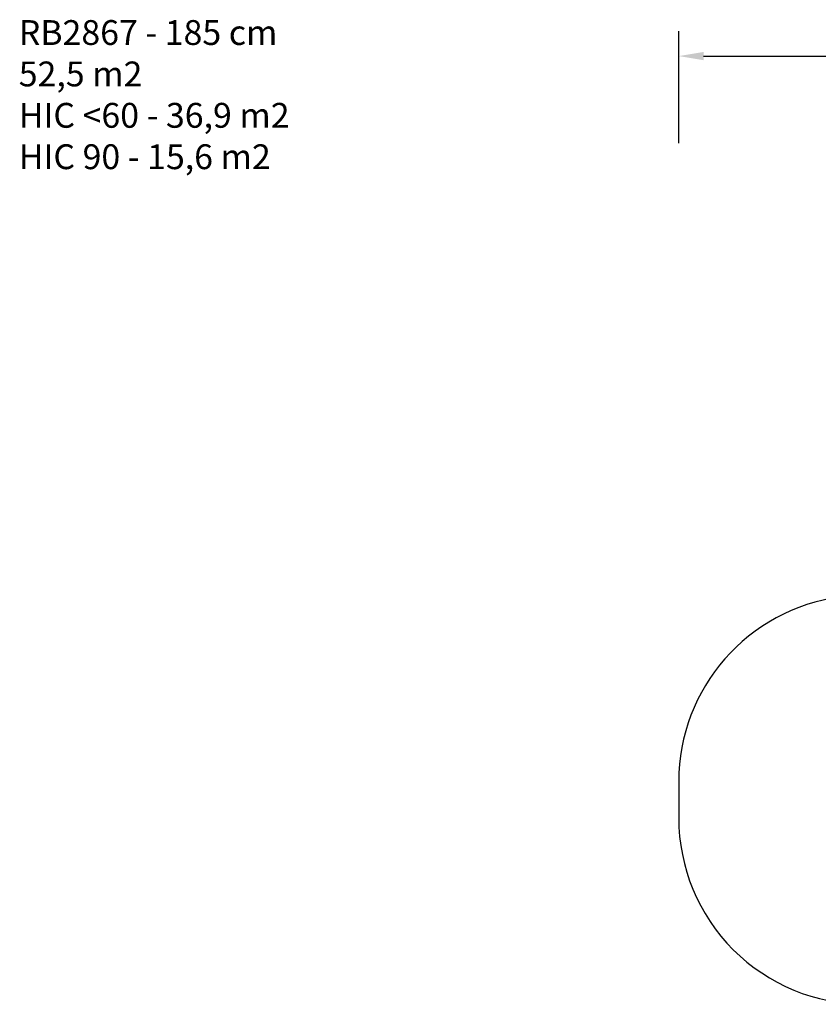
# Model space of a CAD drawing. Units: millimetres. Extents: x -482 to 1286, y 26 to 1045.
# Drawn here: x -482 to 161, y 252 to 1045 of the extents above; entities that cross this region are included whole.
import ezdxf

# ---------------------------------------------------------------- set-up
doc = ezdxf.new("R2010")
doc.units = ezdxf.units.MM
doc.header["$LTSCALE"] = 45
doc.header["$PDSIZE"] = -1
doc.layers.add('VP-DIM', color=7, linetype='Continuous')
doc.layers.add('VP-HIC', color=6, linetype='Continuous')
doc.layers.add('VP-EQ', color=7, linetype='Continuous', true_color=0x8a3492)
doc.dimstyles.get("Standard").update_dxf_attribs({"dimtxt": 14, "dimasz": 20, "dimexe": 20, "dimexo": 50, "dimgap": 20, "dimtad": 0, "dimdec": 0, "dimzin": 0, "dimdsep": 46, "dimtxsty": 'Standard', "dimcen": -0.09, "dimadec": 0, "dimazin": 0, "dimtfac": 1, "dimtdec": 4, "dimtofl": 0, "dimtmove": 0, "dimatfit": 3, "dimfxl": 70, "dimfxlon": 1, "dimtolj": 1, "dimtzin": 0, "dimarcsym": 0})

# ---------------------------------------------------------------- blocks, each defined once
blk = doc.blocks.new('*D986')
at = {"layer": 'Defpoints', "color": 0}
for p in [(48.61, 1015.99), (1063.61, 430.53), (48.61, 416.97)]:
    blk.add_point(p, dxfattribs=at)
at = {"layer": 'VP-DIM', "color": 0, "lineweight": -2}
for p, q in [((48.61, 945.99), (48.61, 1035.99)), ((1063.61, 945.99), (1063.61, 1035.99)), ((68.61, 1015.99), (517.69, 1015.99)), ((1043.61, 1015.99), (597.36, 1015.99))]:
    blk.add_line(p, q, dxfattribs=at)
at = {"layer": 'VP-DIM', "color": 0}
for points in [[(68.61, 1019.32), (68.61, 1012.66), (48.61, 1015.99)], [(1043.61, 1012.66), (1043.61, 1019.32), (1063.61, 1015.99)]]:
    blk.add_solid(points, dxfattribs=at)
at = {"layer": 'VP-DIM', "color": 0, "insert": (557.53, 1015.99), "char_height": 14, "attachment_point": 5}
blk.add_mtext('\\A1;1015', dxfattribs=at)
blk = doc.blocks.new('RB2867_2D')
at = {"layer": 'VP-HIC', "color": 0}
blk.add_lwpolyline([(178.65, 580.33, 0.375632), (48.61, 431.66), (48.61, 402.28, 0.414214), (198.61, 252.28)], format="xyb", dxfattribs=at)

msp = doc.modelspace()

# ---------------------------------------------------------------- linework, layer by layer
at = {"layer": 'VP-HIC', "color": 5}
msp.add_lwpolyline([(178.65, 580.33, 0.375632), (48.61, 431.66), (48.61, 402.28, 0.414214), (198.61, 252.28)], format="xyb", dxfattribs=at)

# ---------------------------------------------------------------- block references
at = {"layer": 'VP-EQ', "color": 0}
msp.add_blockref('RB2867_2D', (0, 0), dxfattribs=at)

# ---------------------------------------------------------------- texts
at = {"layer": 'VP-DIM', "insert": (-482.77, 1044.96), "char_height": 20, "width": 455.0322, "attachment_point": 1}
msp.add_mtext('{RB2867 - 185 cm\\P52,5 m2\\P{\\C5;HIC <60 - 36,9 m2\\P\\C6;HIC 90 - 15,6 m2}}', dxfattribs=at)

# ---------------------------------------------------------------- dimensions: what is measured, and where the dimension line sits
at = {"layer": 'VP-DIM', "color": 0}
dim = msp.add_linear_dim(base=(48.61, 1015.99), p1=(1063.61, 430.53), p2=(48.61, 416.97), dimstyle='Standard', dxfattribs=at)
dim.commit()
dim.dimension.update_dxf_attribs({"geometry": '*D986', "text_midpoint": (557.53, 1015.99), "dimtype": 160})

doc.saveas('drawing.dxf')
